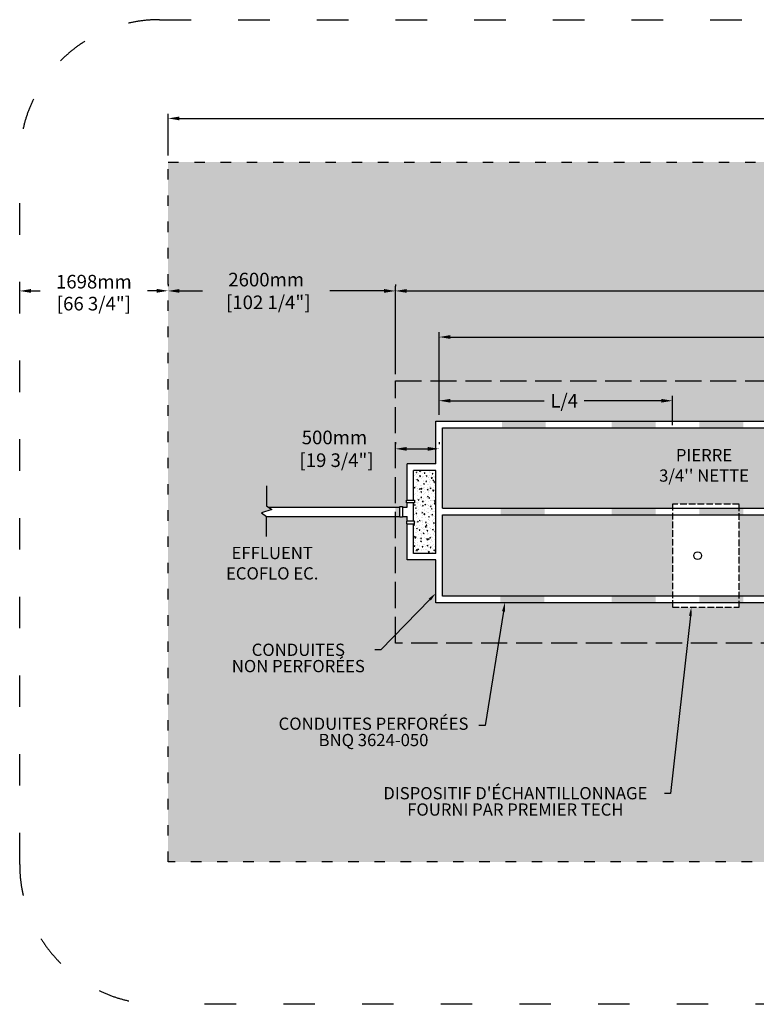
# Model space of a CAD drawing. Units: millimetres. Extents: x 41068 to 76641, y -16277 to 2632.
# Drawn here: x 47106 to 55533, y -8626 to 2632 of the extents above; entities that cross this region are included whole.
import ezdxf
from ezdxf import colors
from ezdxf.entities.mleader import LeaderData, LeaderLine
from ezdxf.math import Vec2, Vec3

# ---------------------------------------------------------------- set-up
doc = ezdxf.new("R2010")
doc.units = ezdxf.units.MM
doc.linetypes.add('ACAD_ISO03W100', pattern=[30, 12, -18])
doc.linetypes.add('P-COU', pattern=[4, 3, -1])
for name, color, linetype in [('Bac de collecte', 252, 'Continuous'), ('CHAMP', 92, 'Continuous'), ('COTE', 255, 'Continuous'), ('cote mm p', 255, 'Continuous'), ('HACHURES', 2, 'Continuous'), ('TERRAIN FINI', 172, 'Continuous')]:
    doc.layers.add(name, color=color, linetype=linetype)
doc.styles.add('SEACAD_seans_ttf', font='txt')
doc.styles.get("Standard").update_dxf_attribs({"font": 'times.ttf'})
doc.styles.add('texte daij 2020-01-14', font='txt')
doc.dimstyles.new('standard daij 2020-01-14', dxfattribs={"dimscale": 300, "dimtxt": 0.18, "dimasz": 0.18, "dimexe": 0.18, "dimexo": 0.0625, "dimgap": 0.09, "dimtad": 0, "dimtih": 1, "dimtoh": 1, "dimdec": 0, "dimzin": 0, "dimdsep": 46, "dimtxsty": 'texte daij 2020-01-14', "dimcen": 0.09, "dimadec": 0, "dimazin": 0, "dimtfac": 1, "dimtdec": 0, "dimtofl": 0, "dimtmove": 2, "dimatfit": 3, "dimfxl": 1, "dimtolj": 1, "dimtzin": 0, "dimarcsym": 0})

# ---------------------------------------------------------------- blocks, each defined once
blk = doc.blocks.new('*D43')
at = {"color": 0, "linetype": 'Continuous', "lineweight": -2, "transparency": 16777216}
for p, q in [((47106, -396), (47106, -416)), ((48804, -394), (48804, -414)), ((47235, -470), (47341, -470)), ((48675, -468), (48569, -468))]:
    blk.add_line(p, q, dxfattribs=at)
at = {"color": 0, "linetype": 'Continuous', "lineweight": 25, "transparency": 16777216}
for points in [[(47235, -448), (47235, -491), (47106, -470)], [(48675, -447), (48675, -490), (48804, -468)]]:
    blk.add_solid(points, dxfattribs=at)
at = {"layer": 'Defpoints', "color": 0, "linetype": 'Continuous', "lineweight": 25, "transparency": 16777216}
for p in [(47106, -470), (47106, -471), (48804, -469)]:
    blk.add_point(p, dxfattribs=at)
at = {"color": 0, "linetype": 'Continuous', "lineweight": 25, "transparency": 16777216, "char_height": 156, "attachment_point": 5, "style": 'texte daij 2020-01-14'}
for s, insert in [('\\A1;1698mm', (47955, -364)), ('\\A1;[66 3/4"]', (47955, -615))]:
    blk.add_mtext(s, dxfattribs=dict(at, insert=insert))
blk = doc.blocks.new('HGFHJ')
at = {"layer": 'Bac de collecte', "linetype": 'P-COU', "ltscale": 25}
blk.add_lwpolyline([(54986, -6292), (55748, -6292), (55748, -5112), (54986, -5112)], close=True, dxfattribs=at)
at = {"layer": 'Bac de collecte', "ltscale": 100}
blk.add_circle((55273, -5702), 44, dxfattribs=at)
blk = doc.blocks.new('*D65')
at = {"color": 0, "linetype": 'Continuous', "lineweight": -2, "transparency": 16777216}
for p, q in [((51404, -1422), (51404, -416)), ((63084, -1422), (63084, -416)), ((51533, -470), (56282, -470)), ((62955, -470), (57800, -470))]:
    blk.add_line(p, q, dxfattribs=at)
at = {"color": 0, "linetype": 'Continuous', "lineweight": 25, "transparency": 16777216}
for points in [[(51533, -448), (51533, -491), (51404, -470)], [(62955, -448), (62955, -491), (63084, -470)]]:
    blk.add_solid(points, dxfattribs=at)
at = {"layer": 'Defpoints', "color": 0, "linetype": 'Continuous', "lineweight": 25, "transparency": 16777216}
for p in [(63084, -470), (51404, -1497), (63084, -1497)]:
    blk.add_point(p, dxfattribs=at)
at = {"color": 0, "linetype": 'Continuous', "lineweight": 25, "transparency": 16777216, "insert": (57041, -470), "char_height": 156, "attachment_point": 5, "style": 'texte daij 2020-01-14'}
blk.add_mtext('\\A1;11680mm\\P [459 3/4"]', dxfattribs=at)
blk = doc.blocks.new('*D66')
at = {"color": 0, "linetype": 'Continuous', "lineweight": -2, "transparency": 16777216}
for p, q in [((48804, 1078), (48804, 1557)), ((48933, 1503), (56690, 1503)), ((65555, 1503), (58178, 1503)), ((65684, 1078), (65684, 1557))]:
    blk.add_line(p, q, dxfattribs=at)
at = {"color": 0, "linetype": 'Continuous', "lineweight": 25, "transparency": 16777216}
for points in [[(48933, 1524), (48933, 1481), (48804, 1503)], [(65555, 1524), (65555, 1481), (65684, 1503)]]:
    blk.add_solid(points, dxfattribs=at)
at = {"layer": 'Defpoints', "color": 0, "linetype": 'Continuous', "lineweight": 25, "transparency": 16777216}
for p in [(48804, 1503), (48804, 1003), (65684, 1003)]:
    blk.add_point(p, dxfattribs=at)
at = {"color": 0, "linetype": 'Continuous', "lineweight": 25, "transparency": 16777216, "insert": (57434, 1503), "char_height": 156, "attachment_point": 5, "style": 'texte daij 2020-01-14'}
blk.add_mtext('\\A1;16880mm\\P [664 1/2"]', dxfattribs=at)
blk = doc.blocks.new('*D68')
at = {"color": 0, "linetype": 'Continuous', "lineweight": -2, "transparency": 16777216}
for p, q in [((48804, -395), (48804, -416)), ((51404, -395), (51404, -416)), ((48933, -470), (49197, -470)), ((51275, -470), (50655, -470))]:
    blk.add_line(p, q, dxfattribs=at)
at = {"color": 0, "linetype": 'Continuous', "lineweight": 25, "transparency": 16777216}
for points in [[(48933, -448), (48933, -491), (48804, -470)], [(51275, -448), (51275, -491), (51404, -470)]]:
    blk.add_solid(points, dxfattribs=at)
at = {"layer": 'Defpoints', "color": 0, "linetype": 'Continuous', "lineweight": 25, "transparency": 16777216}
for p in [(48804, -470), (51404, -470), (51404, -470)]:
    blk.add_point(p, dxfattribs=at)
at = {"color": 0, "linetype": 'Continuous', "lineweight": 25, "transparency": 16777216, "insert": (49926, -470), "char_height": 156, "attachment_point": 5, "style": 'texte daij 2020-01-14'}
blk.add_mtext('\\A1;2600mm\\P [102 1/4"]', dxfattribs=at)
blk = doc.blocks.new('A$C7C072700')
at = {"color": 1, "ltscale": 100}
for p, q in [((31, 799), (31, 570)), ((31, 570), (91, 530)), ((91, 530), (-29, 490)), ((-29, 490), (31, 450)), ((31, 220), (31, 450))]:
    blk.add_line(p, q, dxfattribs=at)
blk = doc.blocks.new('*D53')
at = {"color": 0, "linetype": 'Continuous', "lineweight": -2, "transparency": 16777216}
for p, q in [((51404, -2200), (51404, -2221)), ((51904, -2200), (51904, -2221)), ((51533, -2275), (51775, -2275))]:
    blk.add_line(p, q, dxfattribs=at)
at = {"color": 0, "linetype": 'Continuous', "lineweight": 25, "transparency": 16777216}
for points in [[(51533, -2254), (51533, -2297), (51404, -2275)], [(51775, -2254), (51775, -2297), (51904, -2275)]]:
    blk.add_solid(points, dxfattribs=at)
at = {"layer": 'Defpoints', "color": 0, "linetype": 'Continuous', "lineweight": 25, "transparency": 16777216}
for p in [(51404, -2275), (51904, -2275), (51904, -2275)]:
    blk.add_point(p, dxfattribs=at)
at = {"color": 0, "linetype": 'Continuous', "lineweight": 25, "transparency": 16777216, "insert": (50707, -2275), "char_height": 156, "attachment_point": 5, "style": 'texte daij 2020-01-14'}
blk.add_mtext('\\A1;500mm\\P [19 3/4"]', dxfattribs=at)
blk = doc.blocks.new('*D61')
at = {"color": 0, "linetype": 'Continuous', "lineweight": -2, "transparency": 16777216}
for p, q in [((51904, -1793), (51904, -1671)), ((54574, -2004), (54574, -1671)), ((52033, -1725), (53107, -1725)), ((54445, -1725), (53563, -1725))]:
    blk.add_line(p, q, dxfattribs=at)
at = {"color": 0, "linetype": 'Continuous', "lineweight": 25, "transparency": 16777216}
for points in [[(52033, -1704), (52033, -1747), (51904, -1725)], [(54445, -1704), (54445, -1747), (54574, -1725)]]:
    blk.add_solid(points, dxfattribs=at)
at = {"layer": 'Defpoints', "color": 0, "linetype": 'Continuous', "lineweight": 25, "transparency": 16777216}
for p in [(51904, -1725), (51904, -1868), (54574, -2079)]:
    blk.add_point(p, dxfattribs=at)
at = {"color": 0, "linetype": 'Continuous', "lineweight": 25, "transparency": 16777216, "insert": (53335, -1725), "char_height": 156, "attachment_point": 5, "style": 'texte daij 2020-01-14'}
blk.add_mtext('\\A1;L/4', dxfattribs=at)
blk = doc.blocks.new('*D83')
at = {"color": 0, "linetype": 'Continuous', "lineweight": -2, "transparency": 16777216}
for p, q in [((51904, -1885), (51904, -943)), ((52033, -997), (56422, -997)), ((62455, -997), (57769, -997)), ((62584, -1885), (62584, -943))]:
    blk.add_line(p, q, dxfattribs=at)
at = {"color": 0, "linetype": 'Continuous', "lineweight": 25, "transparency": 16777216}
for points in [[(52033, -975), (52033, -1018), (51904, -997)], [(62455, -975), (62455, -1018), (62584, -997)]]:
    blk.add_solid(points, dxfattribs=at)
at = {"layer": 'Defpoints', "color": 0, "linetype": 'Continuous', "lineweight": 25, "transparency": 16777216}
for p in [(62584, -997), (51904, -1960), (62584, -1960)]:
    blk.add_point(p, dxfattribs=at)
at = {"color": 0, "linetype": 'Continuous', "lineweight": 25, "transparency": 16777216, "char_height": 156, "attachment_point": 5, "style": 'texte daij 2020-01-14'}
for s, insert in [('\\A1;10680mm', (57095, -892)), ('\\A1;[420 1/2"]', (57095, -1142))]:
    blk.add_mtext(s, dxfattribs=dict(at, insert=insert))

msp = doc.modelspace()

# ---------------------------------------------------------------- hatches: boundary and pattern name
at = {"lineweight": 25}
h = msp.add_hatch(dxfattribs=at)
h.set_pattern_fill('AR-SAND', scale=5)
h.paths.add_polyline_path([(65684.3, 1002.6), (48804.3, 1002.6), (48804.3, -6997.4), (65684.3, -6997.4)])
h.paths.add_polyline_path([(63084.3, -1497.4), (63084.3, -4497.4), (51404.3, -4497.4), (51404.3, -3048.8), (49930.8, -3048.8), (49930.8, -3047.8), (49870.8, -3007.8), (49990.8, -2967.8), (49954.5, -2943.6), (51404.3, -2943.6), (51404.3, -1497.4)], flags=16)
h.paths.add_polyline_path([(62596.8, -1959.9, -0.4142136), (62621.8, -1984.9), (62621.8, -4009.9, -0.4142136), (62596.8, -4034.9), (55336.3, -4034.9), (55336.3, -4085.9), (54574.3, -4085.9), (54574.3, -4034.9), (51866.8, -4034.9), (51866.8, -3545.9), (51537.9, -3545.9), (51537.9, -3131.8), (51532.3, -3131.8), (51532.3, -3101.8), (51537.9, -3101.8), (51537.9, -3048.8), (51484.4, -3048.8), (51484.4, -3056.8), (51454.4, -3056.8), (51454.4, -2935.6), (51484.4, -2935.6), (51484.4, -2943.6), (51537.9, -2943.6), (51537.9, -2892), (51532.3, -2892), (51532.3, -2862), (51537.9, -2862), (51537.9, -2448.4), (51866.8, -2448.4), (51866.8, -1959.9)], flags=0)
h.paths.add_polyline_path([(62521.8, -2034.9, -0.4142145), (62546.8, -2059.9), (62546.8, -2953.5), (51941.8, -2953.5), (51941.8, -2034.9)], flags=0)
h.paths.add_polyline_path([(62546.8, -3028.5), (62546.8, -3934.9, -0.4142136), (62521.8, -3959.9), (51941.8, -3959.9), (51941.8, -3028.5)], flags=0)
h.paths.add_polyline_path([(54905.3, -3495.9, -1), (54817.3, -3495.9, -1)], flags=0)
h.paths.add_polyline_path([(49414.5, -4950.4), (51184.5, -4950.4), (51184.5, -4423.4), (49414.5, -4423.4)], flags=24)
h.paths.add_polyline_path([(49934.8, -5787.5), (52376.6, -5787.5), (52376.6, -5310.2), (49934.8, -5310.2)], flags=24)
h.paths.add_polyline_path([(51061, -6582.3), (54492.9, -6582.3), (54492.9, -6105), (51061, -6105)], flags=24)
h.paths.add_polyline_path([(56411.4, -742.8), (57811.7, -742.8), (57811.7, -181.9), (56411.4, -181.9)], flags=24)
h.paths.add_polyline_path([(63103.8, -3064.1), (64162.3, -3064.1), (64162.3, -2503.2), (63103.8, -2503.2)], flags=24)
h.paths.add_polyline_path([(49325.9, -742.8), (50666.8, -742.8), (50666.8, -181.9), (49325.9, -181.9)], flags=24)
h.paths.add_polyline_path([(63092.6, -460.3), (64314.6, -460.3), (64314.6, 100.6), (63092.6, 100.6)], flags=24)
h.paths.add_polyline_path([(61329.9, -2586.3), (62551.9, -2586.3), (62551.9, -2025.4), (61329.9, -2025.4)], flags=8)
h.paths.add_polyline_path([(50166.4, -2548), (51388.4, -2548), (51388.4, -1987.2), (50166.4, -1987.2)], flags=24)
h.paths.add_polyline_path([(57693.8, -2009.4), (58915.8, -2009.4), (58915.8, -1448.6), (57693.8, -1448.6)], flags=24)
h.paths.add_polyline_path([(57127, -2770.4), (58349, -2770.4), (58349, -2209.5), (57127, -2209.5)], flags=8)
h.paths.add_polyline_path([(57127, -3770.4), (58349, -3770.4), (58349, -3209.5), (57127, -3209.5)], flags=8)
h.paths.add_polyline_path([(53095.4, -1868.4), (53574.5, -1868.4), (53574.5, -1552.7), (53095.4, -1552.7)], flags=8)
h.paths.add_polyline_path([(63092.6, -5960.3), (64314.6, -5960.3), (64314.6, -5399.4), (63092.6, -5399.4)], flags=24)
h.paths.add_polyline_path([(56410, -1285.4), (57780.6, -1285.4), (57780.6, -969.7), (56410, -969.7)], flags=24)
h.paths.add_polyline_path([(56506.6, -1008.6), (57684, -1008.6), (57684, -774.6), (56506.6, -774.6)], flags=24)
h.paths.add_polyline_path([(54269.7, -2745.6), (55599.7, -2745.6), (55599.7, -2242.2), (54269.7, -2242.2)], flags=8)
h.paths.add_polyline_path([(56950.5, -6162.7), (58740.5, -6162.7), (58740.5, -5692.7), (56950.5, -5692.7)], flags=24)
h.paths.add_polyline_path([(49360.1, -3804.3), (50630.1, -3804.3), (50630.1, -3361), (49360.1, -3361)], flags=24)
at = {"layer": 'CHAMP'}
for points in [[(52623.2, -2035), (52623.2, -1959.9), (53125.1, -1959.9), (53125.1, -2035)], [(53879.7, -2035), (53879.7, -1959.9), (54381.6, -1959.9), (54381.6, -2035)], [(54882.8, -2035), (54882.8, -1959.9), (55384.7, -1959.9), (55384.7, -2035)], [(52609.6, -3028.6), (52609.6, -2953.5), (53111.5, -2953.5), (53111.5, -3028.6)], [(53878.2, -3028.6), (53878.2, -2953.6), (54381.6, -2953.6), (54381.6, -3028.6)], [(54881.2, -3028.6), (54881.2, -2953.6), (55384.7, -2953.6), (55384.7, -3028.6)], [(52605.2, -4035), (52605.2, -3959.9), (53107.1, -3959.9), (53107.1, -4035)], [(53878.2, -4035), (53878.2, -3959.9), (54381.6, -3959.9), (54381.6, -4035)], [(54881.2, -4035), (54881.2, -3959.9), (55384.7, -3959.9), (55384.7, -4035)]]:
    msp.add_hatch(color=1, dxfattribs=at).paths.add_polyline_path(points)
at = {"layer": 'HACHURES', "lineweight": 25, "transparency": 33554674}
h = msp.add_hatch(dxfattribs=at)
h.set_pattern_fill('AR-CONC', color=253, scale=0.5)
h.paths.add_polyline_path([(63084.3, -1497.4), (51404.3, -1497.4), (51404.3, -4497.4), (63084.3, -4497.4)])
h.paths.add_polyline_path([(51866.8, -4034.9), (51866.8, -3545.9), (51537.9, -3545.9), (51537.9, -3131.8), (51532.3, -3131.8), (51532.3, -3101.8), (51537.9, -3101.8), (51537.9, -3048.8), (51484.4, -3048.8), (51484.4, -3056.8), (51454.4, -3056.8), (51454.4, -2935.6), (51484.4, -2935.6), (51484.4, -2943.6), (51537.9, -2943.6), (51537.9, -2892), (51532.3, -2892), (51532.3, -2862), (51537.9, -2862), (51537.9, -2448.4), (51866.8, -2448.4), (51866.8, -1959.9), (62596.8, -1959.9, -0.4142136), (62621.8, -1984.9), (62621.8, -4009.9, -0.4142136), (62596.8, -4034.9), (55336.3, -4034.9), (55336.3, -4085.9), (54574.3, -4085.9), (54574.3, -4034.9)], flags=16)
h.paths.add_polyline_path([(51941.8, -3959.9), (51941.8, -3028.5), (62546.8, -3028.5), (62546.8, -3934.9, -0.4142136), (62521.8, -3959.9)], flags=0)
h.paths.add_polyline_path([(51941.8, -2953.5), (51941.8, -2034.9), (62521.8, -2034.9, -0.4142145), (62546.8, -2059.9), (62546.8, -2953.5)], flags=0)
h.paths.add_polyline_path([(54817.3, -3495.9, -1), (54905.3, -3495.9, -1)], flags=0)
h.paths.add_polyline_path([(54574.3, -3028.5), (51941.8, -3028.5), (51941.8, -3959.9), (54574.3, -3959.9)], flags=0)
h.paths.add_polyline_path([(54269.7, -2745.6), (55599.7, -2745.6), (55599.7, -2242.2), (54269.7, -2242.2)], flags=8)
h.paths.add_polyline_path([(53095.4, -1868.4), (53574.5, -1868.4), (53574.5, -1552.7), (53095.4, -1552.7)], flags=24)
h.paths.add_polyline_path([(57693.8, -2009.4), (58915.8, -2009.4), (58915.8, -1448.6), (57693.8, -1448.6)], flags=9)
h = msp.add_hatch(dxfattribs=at)
h.set_pattern_fill('AR-CONC', color=253, scale=0.5)
h.paths.add_polyline_path([(62546.8, -2059.9, 0.4142145), (62521.8, -2034.9), (51941.8, -2034.9), (51941.8, -2953.5), (54574.3, -2953.5), (54574.3, -2905.9), (55336.3, -2905.9), (55336.3, -2953.5), (62546.8, -2953.5)])
h.paths.add_polyline_path([(62546.8, -3028.5), (55336.3, -3028.5), (55336.3, -3959.9), (62521.8, -3959.9, 0.4142136), (62546.8, -3934.9)])
h.paths.add_polyline_path([(54574.3, -3028.5), (51941.8, -3028.5), (51941.8, -3959.9), (54574.3, -3959.9)])
h.paths.add_polyline_path([(61329.9, -2586.3), (62551.9, -2586.3), (62551.9, -2025.4), (61329.9, -2025.4)], flags=9)
h.paths.add_polyline_path([(57127, -2770.4), (58349, -2770.4), (58349, -2209.5), (57127, -2209.5)], flags=24)
h.paths.add_polyline_path([(54269.7, -2745.6), (55599.7, -2745.6), (55599.7, -2242.2), (54269.7, -2242.2)], flags=24)
h.paths.add_polyline_path([(57127, -3770.4), (58349, -3770.4), (58349, -3209.5), (57127, -3209.5)], flags=24)
h = msp.add_hatch(dxfattribs=at)
h.set_pattern_fill('AR-CONC', color=253, scale=0.5)
h.paths.add_polyline_path([(51866.8, -2523.4), (51612.9, -2523.4), (51612.9, -2862), (51623.3, -2862), (51623.3, -2892), (51612.9, -2892), (51612.9, -3101.8), (51623.3, -3101.8), (51623.3, -3131.8), (51612.9, -3131.8), (51612.9, -3470.9), (51866.8, -3470.9)])

# ---------------------------------------------------------------- linework, layer by layer
at = {"layer": 'CHAMP', "color": 1}
for p, q in [((51866.8, -1959.9), (62596.8, -1959.9)), ((51866.8, -2448.4), (51866.8, -1959.9)), ((51941.8, -2034.9), (62521.8, -2034.9)), ((51941.8, -2953.5), (51941.8, -2034.9)), ((51537.9, -2862), (51537.9, -2448.4)), ((51866.8, -2448.4), (51537.9, -2448.4)), ((51612.9, -2862), (51612.9, -2523.4)), ((51866.8, -2523.4), (51612.9, -2523.4)), ((51866.8, -3470.9), (51866.8, -2523.4)), ((51537.9, -2943.6), (51537.9, -2892)), ((51612.9, -3101.8), (51612.9, -2892)), ((49954.5, -2943.6), (51454.4, -2943.6)), ((51484.4, -2943.6), (51537.9, -2943.6)), ((51941.8, -2953.5), (62546.8, -2953.5)), ((51941.8, -3959.9), (51941.8, -3028.5)), ((51941.8, -3028.5), (62546.8, -3028.5)), ((49930.7, -3048.8), (51454.4, -3048.8)), ((51484.4, -3048.8), (51537.9, -3048.8)), ((51537.9, -3101.8), (51537.9, -3048.8)), ((51537.9, -3545.9), (51537.9, -3131.8)), ((51612.9, -3470.9), (51612.9, -3131.8)), ((51866.8, -3470.9), (51612.9, -3470.9)), ((51866.8, -3545.9), (51537.9, -3545.9)), ((51866.8, -4034.9), (51866.8, -3545.9)), ((62596.8, -4034.9), (51866.8, -4034.9)), ((62521.8, -3959.9), (51941.8, -3959.9))]:
    msp.add_line(p, q, dxfattribs=at)
at = {"layer": 'CHAMP', "linetype": 'ACAD_ISO03W100', "ltscale": 10}
msp.add_lwpolyline([(48804.3, 1002.6), (65684.3, 1002.6), (65684.3, -6997.4), (48804.3, -6997.4)], close=True, dxfattribs=at)
at = {"layer": 'CHAMP', "color": 94, "linetype": 'P-COU', "ltscale": 100}
msp.add_lwpolyline([(51404.3, -1497.4), (63084.3, -1497.4), (63084.3, -4497.4), (51404.3, -4497.4)], close=True, dxfattribs=at)
at = {"layer": 'CHAMP', "color": 1}
for points in [[(51532.3, -2892), (51532.3, -2862), (51623.3, -2862), (51623.3, -2892)], [(51532.3, -3101.8), (51532.3, -3131.8), (51623.3, -3131.8), (51623.3, -3101.8)]]:
    msp.add_lwpolyline(points, close=True, dxfattribs=at)
msp.add_lwpolyline([(51484.4, -2943.6), (51484.4, -3056.8), (51454.4, -3056.8), (51454.4, -2935.6), (51484.4, -2935.6), (51484.4, -2943.6)], dxfattribs=at)
at = {"layer": 'TERRAIN FINI', "linetype": 'ACAD_ISO03W100', "ltscale": 30}
for p, q in [((48706.3, 2631.6), (65782.3, 2631.6)), ((47106.3, -7026.4), (47106.3, 1031.6)), ((65782.3, -8626.4), (48706.3, -8626.4))]:
    msp.add_line(p, q, dxfattribs=at)
for centre, start, end in [((48706.3, 1031.6), 90, 180), ((48706.3, -7026.4), 180, 270)]:
    msp.add_arc(centre, 1600, start, end, dxfattribs=at)

# ---------------------------------------------------------------- block references
at = {"layer": 'COTE', "color": 1, "ltscale": 100}
msp.add_blockref('A$C7C072700', (49900.3, -3497.5), dxfattribs=at)
at = {"layer": 'cote mm p', "lineweight": 25}
msp.add_blockref('HGFHJ', (-411.4, 2205.7), dxfattribs=at)

# ---------------------------------------------------------------- texts
at = {"color": 7, "linetype": 'Continuous', "lineweight": 25, "char_height": 140, "attachment_point": 2, "style": 'SEACAD_seans_ttf'}
for s, insert in [("\\A1;PIERRE \\P3/4'' NETTE ", (54934.7, -2277.2)), (' \\PEFFLUENT\\PECOFLO EC.', (49995.1, -3162.6))]:
    msp.add_mtext(s, dxfattribs=dict(at, insert=insert))

# ---------------------------------------------------------------- dimensions: what is measured, and where the dimension line sits
at = {"color": 7, "linetype": 'Continuous', "lineweight": 25}
for base, p1, p2, picture, middle in [((48804.3, 1502.6), (65684.3, 1002.6), (48804.3, 1002.6), '*D66', (57434.3, 1502.6)), ((51404.3, -469.8), (48804.3, -469.8), (51404.3, -469.8), '*D68', (49925.8, -469.8)), ((63084.3, -469.8), (51404.3, -1497.4), (63084.3, -1497.4), '*D65', (57040.9, -469.8)), ((51904.3, -2275), (51404.3, -2275), (51904.3, -2275), '*D53', (50706.8, -2275))]:
    dim = msp.add_linear_dim(base=base, p1=p1, p2=p2, dimstyle='standard daij 2020-01-14', override={"dimtxt": 0.52, "dimasz": 0.43, "dimexo": 0.25, "dimpost": 'mm\\X'}, dxfattribs=at)
    dim.commit()
    dim.dimension.update_dxf_attribs({"geometry": picture, "text_midpoint": middle, "dimtype": 160})
for base, p1, p2, angle, picture, middle in [((47106.3, -469.9), (48804.3, -469.3), (47106.3, -471.3), 180.0683, '*D43', (47955.3, -468.9)), ((62584.3, -996.6), (51904.3, -1959.9), (62584.3, -1959.9), 0, '*D83', (57095.3, -996.6))]:
    dim = msp.add_linear_dim(base=base, p1=p1, p2=p2, angle=angle, dimstyle='standard daij 2020-01-14', override={"dimtxt": 0.52, "dimasz": 0.43, "dimexo": 0.25, "dimpost": 'mm\\X'}, dxfattribs=at)
    dim.commit()
    dim.dimension.update_dxf_attribs({"geometry": picture, "text_midpoint": middle, "dimtype": 161})
dim = msp.add_linear_dim(base=(51904.3, -1725.4), p1=(54574.3, -2078.9), p2=(51904.3, -1868.4), text='L/4', dimstyle='standard daij 2020-01-14', override={"dimtxt": 0.52, "dimasz": 0.43, "dimexo": 0.25, "dimpost": 'mm\\X'}, dxfattribs=at)
dim.commit()
dim.dimension.update_dxf_attribs({"geometry": '*D61', "text_midpoint": (53335, -1725.4), "dimtype": 160})

# ---------------------------------------------------------------- leaders
at = {"layer": 'COTE', "color": 0, "lineweight": 25, "ltscale": 100}
ml = msp.add_multileader_mtext('Standard', dxfattribs=at)
ml.set_content('CONDUITES\\P NON PERFORÉES')
ml.set_leader_properties()
ml.build(insert=Vec2(0, 0))
ml.multileader.update_dxf_attribs({"dogleg_length": 70, "arrow_head_size": 100})
ctx = ml.context
ctx.base_point, ctx.char_height, ctx.arrow_head_size, ctx.landing_gap_size, ctx.plane_origin = Vec3(49419.5, -4574.2), 140, 100, 30, Vec3(53165.3, -2850.5)
ctx.text_align_type = 1
notes = []
notes.append((ctx, [(1, (1, 1, 0), (51238.4, -4574.2), (-1, 0), 70, [(0, [(51866.8, -3926.6)], 0, [])])]))
ctx.mtext.insert, ctx.mtext.alignment, ctx.mtext.line_spacing_factor, ctx.mtext.flow_direction = Vec3(50293.9, -4502.7), 2, 0.8, 5
ml = msp.add_multileader_mtext('Standard', dxfattribs=at)
ml.set_content('CONDUITES PERFORÉES\\PBNQ 3624-050 ')
ml.set_leader_properties()
ml.build(insert=Vec2(0, 0))
ml.multileader.update_dxf_attribs({"dogleg_length": 70, "arrow_head_size": 100})
ctx = ml.context
ctx.base_point, ctx.char_height, ctx.arrow_head_size, ctx.landing_gap_size, ctx.plane_origin = Vec3(49947.3, -5438.2), 140, 100, 30, Vec3(53760.3, -3052.4)
ctx.text_align_type = 1
notes.append((ctx, [(1, (1, 1, 0), (52430.5, -5438.2), (-1, 0), 70, [(0, [(52656.3, -4034.9)], 0, [])])]))
ctx.mtext.insert, ctx.mtext.alignment, ctx.mtext.line_spacing_factor, ctx.mtext.flow_direction = Vec3(51153.9, -5348), 2, 0.8, 5
ml = msp.add_multileader_mtext('Standard', dxfattribs=at)
ml.set_content("DISPOSITIF D'ÉCHANTILLONNAGE \\PFOURNI PAR PREMIER TECH")
ml.set_leader_properties()
ml.build(insert=Vec2(0, 0))
ml.multileader.update_dxf_attribs({"dogleg_length": 70, "arrow_head_size": 100})
ctx = ml.context
ctx.base_point, ctx.char_height, ctx.arrow_head_size, ctx.landing_gap_size, ctx.plane_origin = Vec3(51069.6, -6214.4), 140, 100, 30, Vec3(53763.9, -4078)
ctx.text_align_type = 1
notes.append((ctx, [(1, (1, 1, 0), (54553.1, -6214.4), (-1, 0), 70, [(0, [(54789.4, -4085.9)], 0, [])])]))
ctx.mtext.insert, ctx.mtext.alignment, ctx.mtext.line_spacing_factor, ctx.mtext.flow_direction = Vec3(52776.3, -6142.8), 2, 0.8, 5
for ctx, leaders in notes:
    for number, flags, end, landing, length, lines in leaders:
        leader = LeaderData()
        leader.index, (leader.has_last_leader_line, leader.has_dogleg_vector, leader.attachment_direction) = number, flags
        leader.last_leader_point, leader.dogleg_vector, leader.dogleg_length = Vec3(end), Vec3(landing), length
        for number, points, colour, breaks in lines:
            line = LeaderLine()
            line.index, line.vertices, line.color, line.breaks = number, Vec3.list(points), colors.encode_raw_color(colour), breaks
            leader.lines.append(line)
        ctx.leaders.append(leader)

doc.saveas('drawing.dxf')
